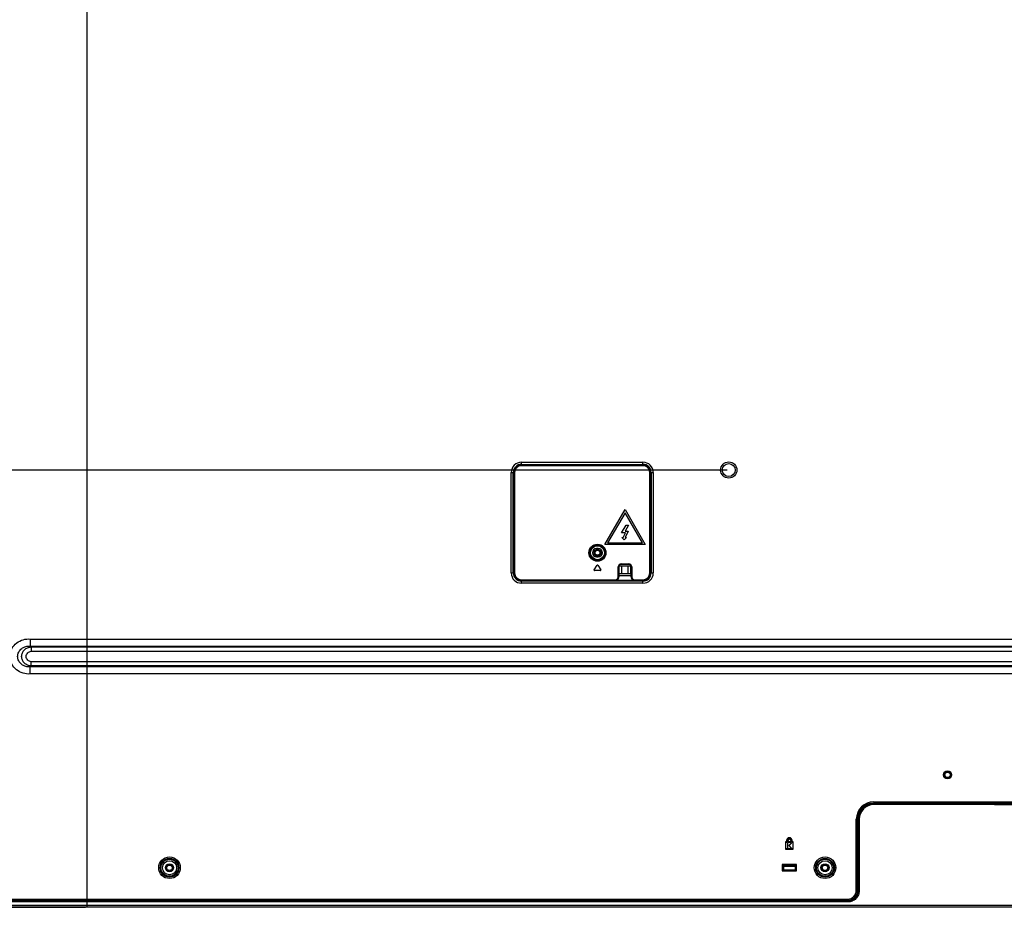
# Model space of a CAD drawing. Units: millimetres. Extents: x 0 to 1134, y 0 to 804.
# Drawn here: x 651 to 773, y 251 to 360 of the extents above; entities that cross this region are included whole.
import ezdxf

# ---------------------------------------------------------------- set-up
doc = ezdxf.new("R2010")
doc.units = ezdxf.units.MM
doc.header["$LTSCALE"] = 65.395
doc.layers.get('0').update_dxf_attribs({"linetype": 'CONTINUOUS'})
for name, color, linetype in [('3_ALL_AXES', 7, 'CONTINUOUS'), ('7_ALL_FEATURES', 7, 'CONTINUOUS'), ('DEF_DRAFT_DIM', 7, 'CONTINUOUS')]:
    doc.layers.add(name, color=color, linetype=linetype)
doc.styles.get("Standard").update_dxf_attribs({"font": 'txt', "width": 0.8})
doc.dimstyles.new('DIMSTYLE_4', dxfattribs={"dimtxt": 2.5, "dimasz": 3, "dimexe": 0.8, "dimexo": 0.2, "dimtad": 1, "dimlfac": 5, "dimdsep": 46, "dimtxsty": 'Standard', "dimblk": 'OPEN', "dimblk1": 'OPEN', "dimblk2": 'OPEN', "dimcen": 0.09, "dimazin": 2, "dimtp": 0.5, "dimtm": 0.5, "dimtfac": 1, "dimtofl": 0, "dimtmove": 0, "dimatfit": 3, "dimldrblk": 'OPEN', "dimfxl": 1, "dimtolj": 1, "dimarcsym": 0})

# ---------------------------------------------------------------- blocks, each defined once
blk = doc.blocks.new('_OPEN')
at = {"color": 0, "linetype": 'ByBlock'}
for p, q in [((0, 0), (-1, 0.117)), ((-1, -0.117), (0, 0)), ((-1, 0), (0, 0))]:
    blk.add_line(p, q, dxfattribs=at)
blk = doc.blocks.new('*D8')
at = {"layer": 'DEF_DRAFT_DIM', "color": 2, "linetype": 'Continuous', "transparency": 16777216}
for p, q in [((738.78, 304.51), (592.72, 304.51)), ((593.52, 304.51), (593.52, 277.54)), ((593.52, 250.57), (593.52, 277.54)), ((659.63, 250.57), (592.72, 250.57))]:
    blk.add_line(p, q, dxfattribs=at)
at = {"layer": 'DEF_DRAFT_DIM', "color": 2, "linetype": 'Continuous', "transparency": 16777216, "xscale": 3, "yscale": 3, "zscale": 3}
for p, rotation in [((593.52, 304.51), 90), ((593.52, 250.57), 270)]:
    blk.add_blockref('_OPEN', p, dxfattribs=dict(at, rotation=rotation))
blk = doc.blocks.new('*D9')
at = {"layer": 'DEF_DRAFT_DIM', "color": 2, "linetype": 'Continuous', "transparency": 16777216}
for p, q in [((738.78, 384.51), (592.72, 384.51)), ((593.52, 384.51), (593.52, 344.51)), ((593.52, 304.51), (593.52, 344.51)), ((738.78, 304.51), (592.72, 304.51))]:
    blk.add_line(p, q, dxfattribs=at)
at = {"layer": 'DEF_DRAFT_DIM', "color": 2, "linetype": 'Continuous', "transparency": 16777216, "xscale": 3, "yscale": 3, "zscale": 3}
for p, rotation in [((593.52, 384.51), 90), ((593.52, 304.51), 270)]:
    blk.add_blockref('_OPEN', p, dxfattribs=dict(at, rotation=rotation))

msp = doc.modelspace()

# ---------------------------------------------------------------- linework, layer by layer
at = {"layer": '3_ALL_AXES', "color": 7, "linetype": 'Continuous'}
for p, q in [((726.9304, 292.674), (725.4361, 292.674)), ((746.1233, 258.814), (746.1233, 258.634)), ((746.1633, 258.594), (746.1633, 258.814)), ((746.2433, 258.814), (746.2433, 258.594)), ((746.2833, 258.634), (746.2833, 258.814)), ((746.6433, 258.814), (746.6433, 258.634)), ((746.6833, 258.594), (746.6833, 258.814)), ((746.7633, 258.814), (746.7633, 258.594)), ((746.8033, 258.634), (746.8033, 258.814)), ((746.1233, 258.634), (746.0033, 258.634)), ((746.0033, 258.634), (746.0033, 257.754)), ((746.0033, 257.754), (746.9233, 257.754)), ((746.0433, 258.594), (746.1633, 258.594)), ((746.0433, 257.794), (746.0433, 258.594)), ((746.8833, 257.794), (746.0433, 257.794)), ((746.2433, 258.594), (746.6833, 258.594)), ((746.6433, 258.634), (746.2833, 258.634)), ((746.7633, 258.594), (746.8833, 258.594)), ((746.9233, 258.634), (746.8033, 258.634)), ((746.8833, 258.594), (746.8833, 257.794)), ((746.9233, 257.754), (746.9233, 258.634)), ((745.7633, 255.754), (747.1633, 255.754)), ((745.7633, 255.154), (745.7633, 255.754)), ((747.1633, 255.154), (745.7633, 255.154)), ((747.1633, 255.754), (747.1633, 255.154)), ((659.8333, 250.834), (991.1022, 250.834)), ((659.8333, 250.634), (990.7536, 250.634))]:
    msp.add_line(p, q, dxfattribs=at)
for centre, radius in [((738.9833, 304.514), 1), ((765.9833, 266.914), 0.5), ((765.9833, 266.914), 0.45), ((765.9833, 266.914), 0.3352), ((669.9833, 255.454), 0.5), ((750.8633, 255.454), 0.5)]:
    msp.add_circle(centre, radius, dxfattribs=at)
for radius in [0.34, 0.3, 0.22, 0.18]:
    msp.add_arc((746.4633, 258.814), radius, 0, 180, dxfattribs=at)
at = {"layer": '7_ALL_FEATURES', "color": 7, "linetype": 'Continuous'}
for p, q in [((659.8333, 251.434), (659.8333, 397.354)), ((713.402, 305.114), (728.4045, 305.114)), ((713.4263, 305.0898), (713.402, 305.114)), ((713.4033, 305.474), (728.4033, 305.474)), ((713.4033, 305.114), (713.4033, 305.474)), ((713.4033, 305.214), (728.4033, 305.214)), ((728.3803, 305.0898), (713.4263, 305.0898)), ((713.4263, 305.0499), (713.4263, 305.0898)), ((728.3803, 305.0499), (713.4263, 305.0499)), ((722.4158, 305.1098), (722.2963, 305.114)), ((725.1907, 305.1098), (722.4158, 305.1098)), ((725.3103, 305.114), (725.1907, 305.1098)), ((728.3803, 305.0898), (728.4045, 305.114)), ((728.3803, 305.0898), (728.3803, 305.0499)), ((728.4033, 305.114), (728.4033, 305.474)), ((712.1433, 304.214), (712.5033, 304.214)), ((712.1433, 291.814), (712.1433, 304.214)), ((712.4033, 291.814), (712.4033, 304.214)), ((712.5275, 304.1911), (712.5033, 304.2153)), ((712.5033, 304.2153), (712.5033, 291.8128)), ((712.5275, 304.1911), (712.5674, 304.1911)), ((712.5275, 304.1911), (712.5275, 291.837)), ((712.5674, 304.1911), (712.5674, 291.837)), ((729.2391, 304.1911), (729.2791, 304.1911)), ((729.2391, 291.837), (729.2391, 304.1911)), ((729.2791, 304.1911), (729.3033, 304.2153)), ((729.2791, 291.837), (729.2791, 304.1911)), ((729.3033, 291.8128), (729.3033, 304.2153)), ((729.3033, 304.214), (729.6633, 304.214)), ((729.4033, 304.214), (729.4033, 291.814)), ((729.6633, 304.214), (729.6633, 291.814)), ((723.6833, 295.314), (726.1833, 299.6442)), ((726.1833, 299.2442), (724.0297, 295.514)), ((726.1833, 299.6442), (728.6833, 295.314)), ((728.3369, 295.514), (726.1833, 299.2442)), ((725.7702, 296.7478), (726.3273, 297.6954)), ((726.6173, 297.6954), (726.1833, 296.9572)), ((726.3273, 297.6954), (726.6173, 297.6954)), ((726.2436, 296.7809), (725.7702, 296.7478)), ((725.9705, 296.1954), (726.2436, 296.7809)), ((726.1833, 296.9572), (726.5815, 296.985)), ((726.5815, 296.985), (726.2133, 296.1954)), ((728.6833, 295.314), (723.6833, 295.314)), ((724.0297, 295.514), (728.3369, 295.514)), ((725.8105, 296.1954), (725.9705, 296.1954)), ((726.0919, 295.914), (725.8105, 296.1954)), ((726.3733, 296.1954), (726.0919, 295.914)), ((726.2133, 296.1954), (726.3733, 296.1954)), ((722.8833, 294.835), (722.6833, 294.835)), ((722.6833, 294.835), (722.6833, 294.814)), ((722.8833, 294.814), (722.6833, 294.814)), ((722.8833, 294.835), (722.8833, 294.814)), ((722.6833, 293.814), (722.8833, 293.814)), ((722.6833, 293.7931), (722.6833, 293.814)), ((722.6833, 293.7931), (722.8833, 293.7931)), ((722.8833, 293.7931), (722.8833, 293.814)), ((725.7186, 292.9382), (726.6479, 292.9382)), ((725.7186, 292.8983), (725.7186, 292.9382)), ((725.7186, 292.8983), (726.6479, 292.8983)), ((725.7186, 292.8983), (725.734, 292.8829)), ((726.6325, 292.8829), (725.734, 292.8829)), ((726.6479, 292.8983), (726.6325, 292.8829)), ((726.6479, 292.9382), (726.6479, 292.8983)), ((712.1433, 291.814), (712.5033, 291.814)), ((712.5275, 291.837), (712.5033, 291.8128)), ((712.5674, 291.837), (712.5275, 291.837)), ((722.3655, 292.2073), (722.7334, 292.7592)), ((723.1512, 292.114), (722.4154, 292.114)), ((722.8332, 292.7592), (723.2011, 292.2073)), ((725.3591, 292.5787), (725.3991, 292.5787)), ((725.3591, 291.3377), (725.3591, 292.5787)), ((725.3991, 292.5787), (725.4145, 292.5633)), ((725.3991, 291.3377), (725.3991, 292.5787)), ((725.4145, 292.5633), (725.4145, 291.3223)), ((725.4733, 292.0626), (725.4145, 292.0626)), ((726.9521, 291.694), (725.4145, 291.694)), ((725.4733, 291.694), (725.4733, 292.674)), ((725.7733, 291.694), (725.7733, 292.674)), ((726.5933, 291.694), (726.5933, 292.674)), ((726.8933, 291.694), (726.8933, 292.674)), ((726.9521, 292.0626), (726.8933, 292.0626)), ((726.9675, 292.5787), (726.9521, 292.5633)), ((726.9521, 291.3223), (726.9521, 292.5633)), ((726.9675, 292.5787), (727.0074, 292.5787)), ((726.9675, 292.5787), (726.9675, 291.3377)), ((727.0074, 292.5787), (727.0074, 291.3377)), ((729.2791, 291.837), (729.2391, 291.837)), ((729.2791, 291.837), (729.3033, 291.8128)), ((729.3033, 291.814), (729.6633, 291.814)), ((713.4263, 290.9383), (713.402, 290.914)), ((713.402, 290.914), (728.4045, 290.914)), ((713.4033, 290.554), (713.4033, 290.914)), ((728.4033, 290.814), (713.4033, 290.814)), ((728.4033, 290.554), (713.4033, 290.554)), ((713.4263, 290.9782), (724.9996, 290.9782)), ((713.4263, 290.9383), (713.4263, 290.9782)), ((713.4263, 290.9383), (724.9996, 290.9383)), ((724.9996, 290.9383), (724.9996, 290.9782)), ((725.0238, 290.914), (724.9996, 290.9383)), ((725.3991, 291.3377), (725.3591, 291.3377)), ((725.4145, 291.3223), (725.3991, 291.3377)), ((726.9521, 291.454), (725.4145, 291.454)), ((726.9675, 291.3377), (726.9521, 291.3223)), ((726.9675, 291.3377), (727.0074, 291.3377)), ((727.3669, 290.9383), (727.3427, 290.914)), ((727.3669, 290.9782), (728.3803, 290.9782)), ((727.3669, 290.9383), (727.3669, 290.9782)), ((727.3669, 290.9383), (728.3803, 290.9383)), ((728.3803, 290.9782), (728.3803, 290.9383)), ((728.3803, 290.9383), (728.4045, 290.914)), ((728.4033, 290.554), (728.4033, 290.914)), ((652.5974, 283.6761), (652.7972, 283.6689)), ((652.7972, 283.6689), (659.8333, 283.6687)), ((659.8333, 283.6687), (938.1333, 283.6687)), ((652.8087, 282.8028), (659.8333, 282.8027)), ((652.9144, 282.6873), (652.8087, 282.8028)), ((652.9144, 282.6873), (938.1333, 282.6872)), ((652.9213, 282.1676), (938.1333, 282.1676)), ((659.8333, 282.8027), (938.1333, 282.8027)), ((938.1333, 280.8604), (652.9213, 280.8604)), ((652.9144, 280.3408), (652.8087, 280.2253)), ((659.8333, 280.2254), (652.8087, 280.2253)), ((938.1333, 280.3408), (652.9144, 280.3408)), ((938.1333, 280.2254), (659.8333, 280.2254)), ((659.8333, 279.3593), (652.7972, 279.3592)), ((938.1333, 279.3593), (659.8333, 279.3593)), ((756.8833, 263.594), (841.0833, 263.594)), ((756.8833, 263.594), (756.8833, 263.434)), ((756.8833, 263.434), (841.0833, 263.434)), ((756.8833, 263.2375), (756.8833, 263.3625)), ((757.0008, 263.3586), (756.8833, 263.3586)), ((771.7833, 263.3374), (756.8833, 263.3374)), ((771.7833, 263.2375), (756.8833, 263.2375)), ((757.0219, 263.3797), (757.0008, 263.3586)), ((757.0219, 263.3797), (757.0491, 263.434)), ((771.7833, 263.3797), (757.0219, 263.3797)), ((771.7833, 263.234), (771.7833, 263.434)), ((774.1833, 263.334), (771.7833, 263.334)), ((774.1833, 263.234), (771.7833, 263.234)), ((754.7233, 261.434), (755.0798, 261.434)), ((754.7233, 252.634), (754.7233, 261.434)), ((754.8833, 252.634), (754.8833, 261.434)), ((754.9587, 261.434), (754.9587, 252.6578)), ((754.9799, 261.434), (754.9799, 252.6366)), ((755.0798, 261.434), (755.0798, 252.6366)), ((746.2633, 258.514), (746.2233, 258.514)), ((746.2233, 258.514), (746.2233, 257.874)), ((746.2233, 257.874), (746.2633, 257.874)), ((746.2633, 257.874), (746.2633, 258.514)), ((746.7184, 258.5292), (746.3833, 258.194)), ((746.3833, 258.194), (746.7184, 257.8589)), ((746.4398, 258.194), (746.7467, 258.5009)), ((746.7467, 257.8872), (746.4398, 258.194)), ((746.7467, 258.5009), (746.7184, 258.5292)), ((746.7184, 257.8589), (746.7467, 257.8872)), ((747.3633, 255.854), (745.5633, 255.854)), ((745.5633, 255.854), (745.5633, 255.054)), ((745.7633, 255.6359), (747.1633, 255.6359)), ((747.3633, 255.054), (747.3633, 255.854)), ((745.5633, 255.054), (747.3633, 255.054)), ((607.7089, 251.594), (753.6833, 251.594)), ((753.6833, 251.594), (753.6833, 251.434)), ((754.7233, 252.634), (754.8833, 252.634)), ((754.8833, 252.6578), (754.9587, 252.6578)), ((754.9799, 252.6366), (754.9587, 252.6578)), ((755.0798, 252.6366), (754.9799, 252.6366)), ((606.8643, 250.834), (659.8333, 250.834)), ((659.8333, 251.2375), (607.1323, 251.2377)), ((607.1388, 251.434), (753.6833, 251.434)), ((607.1575, 250.634), (659.8333, 250.634)), ((797.7326, 250.574), (607.327, 250.574)), ((654.4331, 251.3586), (613.5303, 251.3597)), ((753.6595, 251.3586), (641.4154, 251.3587)), ((753.6807, 251.3374), (642.8938, 251.3374)), ((659.8333, 251.434), (659.8333, 251.4211)), ((659.8333, 251.4211), (659.8333, 251.3586)), ((659.8333, 251.3374), (659.8333, 251.3586)), ((659.8333, 251.2375), (659.8333, 251.3374)), ((753.6807, 251.2375), (659.8333, 251.2375)), ((659.8333, 250.574), (659.8333, 251.2375)), ((753.6595, 251.434), (753.6595, 251.3586)), ((753.6807, 251.3374), (753.6595, 251.3586)), ((753.6807, 251.2375), (753.6807, 251.3374))]:
    msp.add_line(p, q, dxfattribs=at)
for centre, radius in [((738.9833, 304.514), 0.8), ((722.7833, 294.314), 1.0543), ((722.7833, 294.314), 1.0144), ((722.7833, 294.314), 0.902), ((722.7833, 294.314), 0.862), ((722.7833, 294.314), 0.4), ((722.7833, 294.314), 0.3), ((765.9833, 266.914), 0.345), ((669.9833, 255.454), 1.3326), ((669.9833, 255.454), 1.1513), ((669.9833, 255.454), 1.0538), ((750.8633, 255.454), 1.3326), ((750.8633, 255.454), 1.1513), ((750.8633, 255.454), 1.0538), ((669.9833, 255.454), 0.8726), ((669.9833, 255.454), 0.445), ((669.9833, 255.454), 0.345), ((669.9833, 255.454), 0.3375), ((750.8633, 255.454), 0.8726), ((750.8633, 255.454), 0.445), ((750.8633, 255.454), 0.345), ((750.8633, 255.454), 0.3375)]:
    msp.add_circle(centre, radius, dxfattribs=at)
for centre, radius, start, end in [((713.4033, 304.214), 1.26, 90, 180), ((713.4033, 304.214), 1, 90, 180), ((728.4033, 304.214), 1.26, 0, 90), ((728.4033, 304.214), 1, 0, 90), ((722.6833, 294.314), 0.521, 90, 270), ((722.6833, 294.314), 0.5, 90, 270), ((722.8833, 294.314), 0.521, 270, 90), ((722.8833, 294.314), 0.5, 270, 90), ((722.7833, 292.7259), 0.06, 33.690068, 146.309932), ((713.4033, 291.814), 1.26, 180, 270), ((713.4033, 291.814), 1, 180, 270), ((722.4154, 292.174), 0.06, 146.309932, 270), ((723.1512, 292.174), 0.06, 270, 33.690068), ((728.4033, 291.814), 1.26, 270, 360), ((728.4033, 291.814), 1, 270, 360), ((756.8833, 261.434), 2.16, 90, 180), ((756.8833, 261.434), 2, 90, 180), ((756.8833, 261.434), 1.9246, 90, 180), ((756.8833, 261.434), 1.9034, 90, 180), ((756.8833, 261.434), 1.8034, 90, 180), ((757.0164, 265.6265), 2.2679, 266.635902, 269.606844), ((753.6833, 252.634), 1.2, 270, 360), ((753.6833, 252.634), 1.04, 270, 360)]:
    msp.add_arc(centre, radius, start, end, dxfattribs=at)
for centre, major_axis, ratio, start_param, end_param in [((713.4045, 304.2128), (-0.6381, 0.6381), 0.99726469, -0.78402864, 0.78402864), ((728.402, 304.2128), (0.6381, 0.6381), 0.99726469, -0.78402864, 0.78402864), ((713.4045, 291.8153), (0.6381, 0.6381), 0.99726469, -3.92562129, -2.35756402), ((728.402, 291.8153), (-0.6381, 0.6381), 0.99726469, -3.92562129, -2.35756402), ((725.0227, 291.3146), (0.2836, -0.2836), 0.99726469, -0.78402864, -0.16918555), ((725.0349, 291.3024), (0.145, 0.3778), 0.92862702, -2.1319962, -1.17878201), ((727.3317, 291.3024), (-0.145, 0.3778), 0.92862702, 1.17878201, 2.1319962), ((727.3438, 291.3146), (0.2836, 0.2836), 0.99726469, -2.9724071, -2.35756402)]:
    msp.add_ellipse(centre, major_axis=major_axis, ratio=ratio, start_param=start_param, end_param=end_param, dxfattribs=at)
for points, knots in [([(713.4263, 305.0898), (713.3094, 305.0898), (713.073, 305.0431), (712.7742, 304.8432), (712.5742, 304.5443), (712.5275, 304.3079), (712.5275, 304.1911)], [0, 0, 0, 0, 0.2499678, 0.50000189, 0.7500341, 1, 1, 1, 1]), ([(713.4263, 305.0499), (713.3146, 305.0499), (713.0887, 305.0053), (712.8031, 304.8142), (712.612, 304.5286), (712.5674, 304.3027), (712.5674, 304.1911)], [0, 0, 0, 0, 0.24996828, 0.50000189, 0.75003363, 1, 1, 1, 1]), ([(729.2791, 304.1911), (729.279, 304.3079), (729.2324, 304.5443), (729.0324, 304.8432), (728.7335, 305.0431), (728.4972, 305.0898), (728.3803, 305.0898)], [0, 0, 0, 0, 0.2499678, 0.50000189, 0.7500341, 1, 1, 1, 1]), ([(729.2391, 304.1911), (729.2391, 304.3027), (729.1945, 304.5286), (729.0035, 304.8142), (728.7179, 305.0053), (728.492, 305.0499), (728.3803, 305.0499)], [0, 0, 0, 0, 0.24996828, 0.50000189, 0.75003363, 1, 1, 1, 1]), ([(725.7186, 292.9382), (725.6269, 292.9382), (725.4357, 292.8616), (725.3591, 292.6704), (725.3591, 292.5787)], [0, 0, 0, 0, 0.4999981, 1, 1, 1, 1]), ([(725.3991, 292.5787), (725.399, 292.6602), (725.4671, 292.8302), (725.6371, 292.8983), (725.7186, 292.8983)], [0, 0, 0, 0, 0.49999982, 1, 1, 1, 1]), ([(725.734, 292.8829), (725.6524, 292.883), (725.4823, 292.8151), (725.4143, 292.6449), (725.4145, 292.5633)], [0, 0, 0, 0, 0.50000285, 1, 1, 1, 1]), ([(726.9521, 292.5633), (726.9522, 292.6449), (726.8843, 292.8151), (726.7141, 292.883), (726.6325, 292.8829)], [0, 0, 0, 0, 0.50000285, 1, 1, 1, 1]), ([(727.0074, 292.5787), (727.0075, 292.6704), (726.9308, 292.8616), (726.7397, 292.9382), (726.6479, 292.9382)], [0, 0, 0, 0, 0.4999981, 1, 1, 1, 1]), ([(726.6479, 292.8983), (726.7295, 292.8983), (726.8995, 292.8302), (726.9675, 292.6602), (726.9675, 292.5787)], [0, 0, 0, 0, 0.49999982, 1, 1, 1, 1]), ([(712.5275, 291.837), (712.5275, 291.7201), (712.5742, 291.4838), (712.7742, 291.1849), (713.073, 290.9849), (713.3094, 290.9383), (713.4263, 290.9383)], [0, 0, 0, 0, 0.2499678, 0.50000189, 0.7500341, 1, 1, 1, 1]), ([(712.5674, 291.837), (712.5674, 291.7253), (712.612, 291.4994), (712.8031, 291.2138), (713.0887, 291.0228), (713.3146, 290.9782), (713.4263, 290.9782)], [0, 0, 0, 0, 0.24996828, 0.50000189, 0.75003363, 1, 1, 1, 1]), ([(728.3803, 290.9782), (728.492, 290.9782), (728.7179, 291.0228), (729.0035, 291.2138), (729.1945, 291.4994), (729.2391, 291.7253), (729.2391, 291.837)], [0, 0, 0, 0, 0.24996828, 0.50000189, 0.75003363, 1, 1, 1, 1]), ([(728.3803, 290.9383), (728.4972, 290.9383), (728.7336, 290.9849), (729.0324, 291.1849), (729.2324, 291.4838), (729.279, 291.7201), (729.2791, 291.837)], [0, 0, 0, 0, 0.2499678, 0.50000189, 0.7500341, 1, 1, 1, 1]), ([(724.9996, 290.9782), (725.0913, 290.9782), (725.2825, 291.0548), (725.3591, 291.246), (725.3591, 291.3377)], [0, 0, 0, 0, 0.49999999, 1, 1, 1, 1]), ([(727.0074, 291.3377), (727.0075, 291.246), (727.084, 291.0548), (727.2752, 290.9782), (727.3669, 290.9782)], [0, 0, 0, 0, 0.50000001, 1, 1, 1, 1]), ([(652.7972, 279.3592), (652.4992, 279.3365), (651.8893, 279.3995), (651.073, 279.8172), (650.4776, 280.5204), (650.2285, 281.4106), (650.3888, 282.3215), (650.9172, 283.0773), (651.6957, 283.5631), (652.2986, 283.6748), (652.5974, 283.6761)], [0, 0, 0, 0, 0.12514136, 0.25021206, 0.37517135, 0.50003492, 0.62488687, 0.74982098, 0.87486903, 1, 1, 1, 1]), ([(652.7972, 283.6689), (652.7844, 283.5026), (652.7742, 283.2139), (652.7855, 282.923), (652.8087, 282.8028)], [0, 0, 0, 0, 0.57671794, 1, 1, 1, 1]), ([(652.8087, 280.2253), (652.621, 280.2141), (652.2385, 280.2555), (651.721, 280.5091), (651.3375, 280.946), (651.1903, 281.514), (651.3375, 282.082), (651.721, 282.5189), (652.2385, 282.7726), (652.621, 282.814), (652.8087, 282.8028)], [0, 0, 0, 0, 0.12511231, 0.25022648, 0.37521011, 0.49999999, 0.62478988, 0.74977351, 0.87488767, 1, 1, 1, 1]), ([(652.9144, 280.3408), (652.7627, 280.3471), (652.4586, 280.4144), (652.0688, 280.67), (651.8012, 281.0544), (651.7055, 281.514), (651.8012, 281.9737), (652.0688, 282.3581), (652.4586, 282.6136), (652.7627, 282.6809), (652.9144, 282.6873)], [0, 0, 0, 0, 0.12485377, 0.24977807, 0.37483085, 0.50000001, 0.62516917, 0.75022195, 0.87514625, 1, 1, 1, 1]), ([(652.9213, 280.8604), (652.762, 280.8826), (652.5219, 280.9947), (652.3371, 281.2684), (652.287, 281.514), (652.3371, 281.7597), (652.5219, 282.0334), (652.762, 282.1455), (652.9213, 282.1676)], [0, 0, 0, 0, 0.24853872, 0.37430003, 0.49999996, 0.62569989, 0.7514612, 1, 1, 1, 1]), ([(652.9144, 282.6873), (652.8976, 282.6157), (652.8936, 282.4398), (652.9076, 282.2669), (652.9213, 282.1676)], [0, 0, 0, 0, 0.42301573, 1, 1, 1, 1]), ([(652.9144, 280.3408), (652.8976, 280.4123), (652.8937, 280.5882), (652.9076, 280.7611), (652.9213, 280.8604)], [0, 0, 0, 0, 0.4226289, 1, 1, 1, 1]), ([(652.7972, 279.3592), (652.7845, 279.5254), (652.7742, 279.8141), (652.7855, 280.105), (652.8087, 280.2253)], [0, 0, 0, 0, 0.576598, 1, 1, 1, 1]), ([(756.8833, 263.3625), (756.8534, 263.3639), (756.7937, 263.3664), (756.7045, 263.3702), (756.6299, 263.3748), (756.5716, 263.3839), (756.5421, 263.3926), (756.5304, 263.4017)], [0, 0, 0, 0, 0.25099619, 0.5014239, 0.75131442, 0.8759867, 1, 1, 1, 1]), ([(756.9806, 263.3657), (756.9757, 263.3682), (756.9509, 263.3845), (756.9333, 263.4111), (756.9252, 263.4339)], [0, 0, 0, 0, 0.18330612, 1, 1, 1, 1]), ([(754.9587, 252.6578), (754.9587, 252.4888), (754.8911, 252.1472), (754.602, 251.7153), (754.1701, 251.4262), (753.8285, 251.3586), (753.6595, 251.3586)], [0, 0, 0, 0, 0.25000097, 0.4999997, 0.74999845, 1, 1, 1, 1]), ([(755.0798, 252.6366), (755.0798, 252.4546), (755.0071, 252.0867), (754.6958, 251.6215), (754.2306, 251.3102), (753.8627, 251.2375), (753.6807, 251.2375)], [0, 0, 0, 0, 0.25000109, 0.49999853, 0.74999601, 1, 1, 1, 1]), ([(754.9799, 252.6366), (754.9799, 252.4676), (754.9124, 252.1259), (754.6233, 251.694), (754.1914, 251.4049), (753.8497, 251.3374), (753.6807, 251.3374)], [0, 0, 0, 0, 0.25000109, 0.49999853, 0.74999601, 1, 1, 1, 1])]:
    msp.add_open_spline(points, degree=3, knots=knots, dxfattribs=at)
for points in [[(724.9996, 290.9383), (725.1015, 290.9383), (725.3139, 291.0234), (725.399, 291.2358), (725.3991, 291.3377)], [(726.9675, 291.3377), (726.9675, 291.2358), (727.0527, 291.0234), (727.265, 290.9383), (727.3669, 290.9383)], [(756.8833, 263.3625), (756.9147, 263.3706), (756.9488, 263.3723), (756.9806, 263.3657)], [(756.9331, 263.4339), (756.949, 263.4031), (756.9872, 263.3797), (757.0219, 263.3797)], [(757.0008, 263.3586), (756.9938, 263.36), (756.987, 263.3625), (756.9806, 263.3657)]]:
    msp.add_open_spline(points, degree=3, dxfattribs=at)

# ---------------------------------------------------------------- dimensions: what is measured, and where the dimension line sits
at = {"layer": 'DEF_DRAFT_DIM', "color": 2, "linetype": 'Continuous'}
for base, p1, p2, picture, middle in [((593.5189, 384.514), (738.9833, 304.514), (738.9833, 384.514), '*D9', (593.5189, 341.514)), ((593.5189, 304.514), (659.8333, 250.574), (738.9833, 304.514), '*D8', (593.5189, 274.544))]:
    dim = msp.add_linear_dim(base=base, p1=p1, p2=p2, angle=90, dimstyle='DIMSTYLE_4', dxfattribs=at)
    dim.commit()
    dim.dimension.update_dxf_attribs({"geometry": picture, "text_midpoint": middle, "dimtype": 160})

doc.saveas('drawing.dxf')
